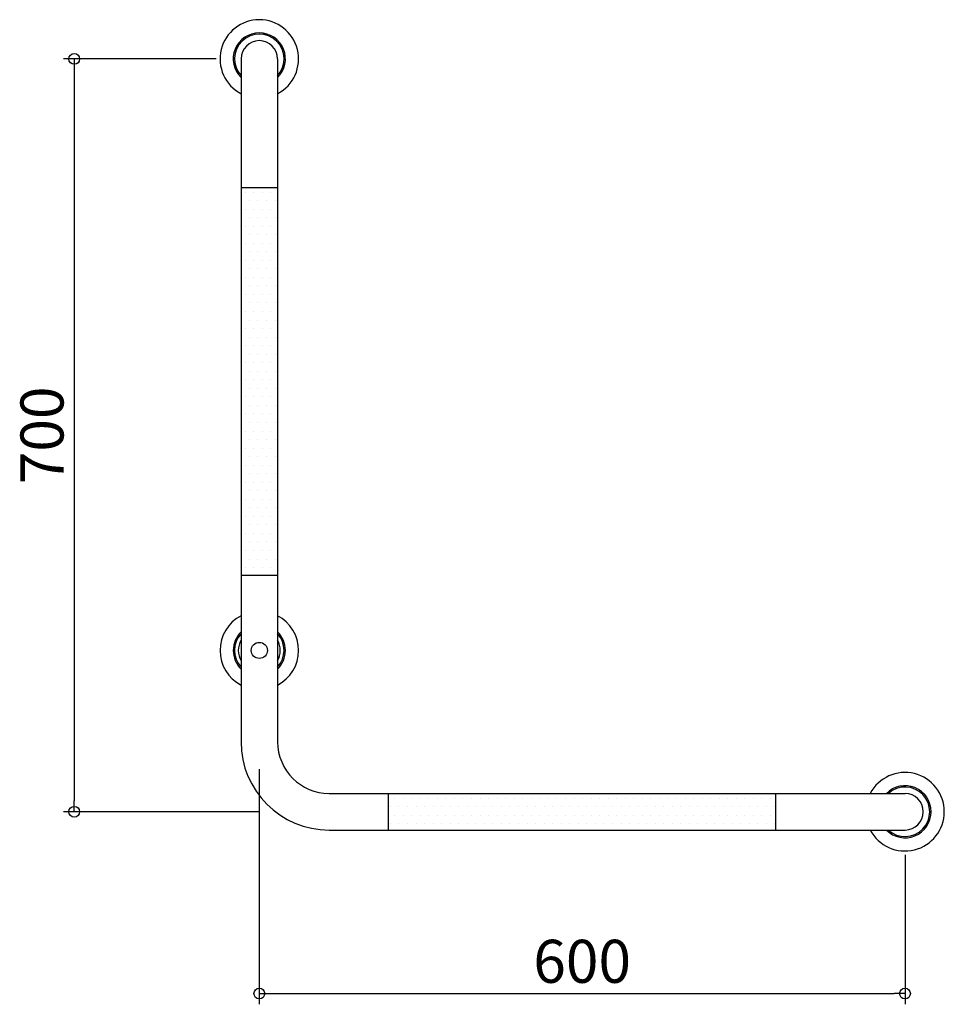
# Model space of a CAD drawing. Units: millimetres. Extents: x -823 to 36, y -179 to 736.
import ezdxf

# ---------------------------------------------------------------- set-up
doc = ezdxf.new("R2010")
doc.units = ezdxf.units.MM
doc.styles.get("Standard").update_dxf_attribs({"font": 'ARIAL.TTF'})
pattern_1 = [(0, (-4073.903, -169.861), (3.96875, 7.9375), [0, -7.9375])]

# ---------------------------------------------------------------- blocks, each defined once
blk = doc.blocks.new('_ORIGIN')
at = {"color": 0, "linetype": 'ByBlock'}
blk.add_line((0, 0), (-1, 0), dxfattribs=at)
blk.add_circle((0, 0), 0.5, dxfattribs=at)

msp = doc.modelspace()

# ---------------------------------------------------------------- hatches: boundary and pattern name
h = msp.add_hatch()
h.set_pattern_fill('DOTS', color=256, scale=5, style=0)
h.set_pattern_definition(pattern_1)
h.paths.add_polyline_path([(-600, 220), (-583, 220), (-583, 580), (-600, 580)])
h.paths.add_polyline_path([(-600, 580), (-617, 580), (-617, 220), (-600, 220)])
h = msp.add_hatch()
h.set_pattern_fill('DOTS', color=256, scale=5, style=0)
h.set_pattern_definition(pattern_1)
h.paths.add_polyline_path([(-120, 17), (-480, 17), (-480, 0), (-120, 0)])
h.paths.add_polyline_path([(-120, 0), (-480, 0), (-480, -17), (-120, -17)])

# ---------------------------------------------------------------- linework, layer by layer
for p, q in [((-640, 700), (-781.94, 700)), ((-617, 700), (-617, 580)), ((-583, 700), (-583, 580)), ((-771.94, 690), (-771.94, 10)), ((-617, 580), (-617, 220)), ((-583, 580), (-617, 580)), ((-583, 580), (-583, 220)), ((-617, 220), (-617, 65)), ((-617, 220), (-583, 220)), ((-583, 220), (-583, 65)), ((-600, 39.51), (-600, -179.06)), ((-535, 17), (-480, 17)), ((-480, 17), (-120, 17)), ((-480, -17), (-480, 17)), ((-120, 17), (0, 17)), ((-120, -17), (-120, 17)), ((-600, 0), (-781.94, 0)), ((-535, -17), (-480, -17)), ((-480, -17), (-120, -17)), ((-120, -17), (0, -17)), ((0, -40), (0, -179.06)), ((-590, -169.06), (-10, -169.06))]:
    msp.add_line(p, q)
msp.add_circle((-600, 150), 7.5)
for centre, radius, start, end in [((-600, 700), 36.5, 297.75899, 242.24101), ((-600, 700), 24.25, 314.50977, 225.49023), ((-600, 700), 23, 317.65739, 222.34261), ((-600, 700), 17, 0, 180), ((-600, 150), 36.5, 117.75899, 242.24101), ((-600, 150), 36.5, 297.75899, 62.24101), ((-600, 150), 24.25, 134.50977, 225.49023), ((-600, 150), 23, 137.65739, 222.34261), ((-600, 150), 24.25, 314.50977, 45.49023), ((-600, 150), 23, 317.65739, 42.34261), ((-600, 150), 19.5, 150.66789, 209.33211), ((-600, 150), 19.5, 330.66789, 29.33211), ((-535, 65), 82, 180, 270), ((-535, 65), 48, 180, 270), ((0, 0), 36.5, 207.75899, 152.24101), ((0, 0), 24.25, 224.50977, 135.49023), ((0, 0), 23, 227.65739, 132.34261), ((0, 0), 17, 270, 90)]:
    msp.add_arc(centre, radius, start, end)

# ---------------------------------------------------------------- block references
at = {"xscale": 10, "yscale": 10, "zscale": 10}
for p, rotation in [((-771.94, 700), 90), ((-771.94, 0), 270), ((-600, -169.06), 180)]:
    msp.add_blockref('_ORIGIN', p, dxfattribs=dict(at, rotation=rotation))
msp.add_blockref('_ORIGIN', (0, -169.06), dxfattribs=at)

# ---------------------------------------------------------------- texts
at = {"insert": (-801.94, 350), "char_height": 40, "attachment_point": 5, "rotation": 90}
msp.add_mtext('\\A1;700', dxfattribs=at)
at = {"insert": (-300, -139.06), "char_height": 40, "attachment_point": 5}
msp.add_mtext('\\A1;600', dxfattribs=at)

doc.saveas('drawing.dxf')
